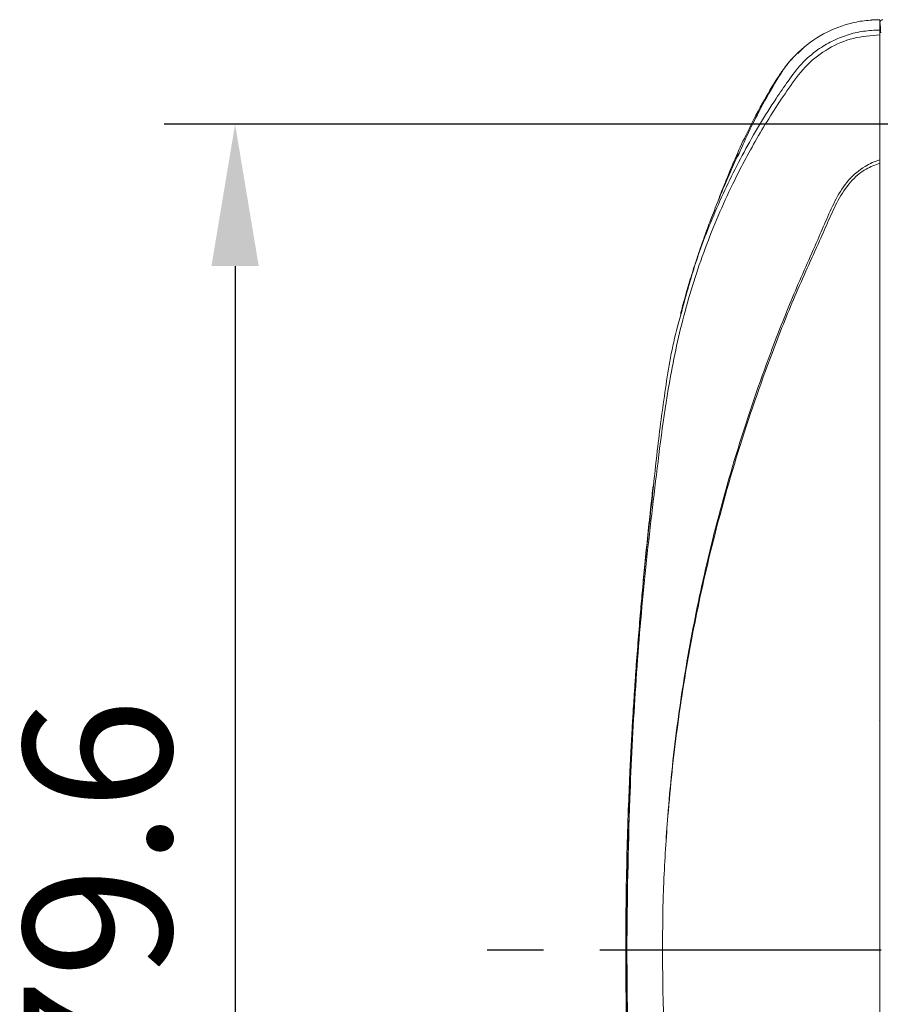
# Model space of a CAD drawing. Units: millimetres. Extents: x 2378 to 4956, y 0 to 1682.
# Drawn here: x 2939 to 3085, y 367 to 533 of the extents above; entities that cross this region are included whole.
import ezdxf

# ---------------------------------------------------------------- set-up
doc = ezdxf.new("R2010")
doc.units = ezdxf.units.MM
doc.header["$LTSCALE"] = 1.5
doc.linetypes.add('CENTER', pattern=[50.8, 31.75, -6.35, 6.35, -6.35])
doc.layers.add('6_Dim', color=7, linetype='Continuous')
doc.layers.add('CEN', color=1, linetype='CENTER')
doc.styles.get("Standard").update_dxf_attribs({"font": 'txt', "width": 0.95, "height": 25})
doc.dimstyles.new('ISO-25', dxfattribs={"dimtxt": 2.5, "dimasz": 2.5, "dimexe": 1.25, "dimexo": 2, "dimtad": 1, "dimdec": 4, "dimdsep": 46, "dimtxsty": 'Standard', "dimcen": 0, "dimadec": 3, "dimazin": 2, "dimtfac": 1, "dimtdec": 4, "dimtmove": 0, "dimatfit": 3, "dimfxl": 1, "dimarcsym": 0})

# ---------------------------------------------------------------- blocks, each defined once
blk = doc.blocks.new('*D118')
at = {"layer": '6_Dim', "color": 132, "lineweight": -2}
for p, q in [((3106.46, 515.65), (2963.37, 515.65)), ((2975.37, 491.65), (2975.37, 260.05)), ((3106.46, 236.05), (2963.37, 236.05))]:
    blk.add_line(p, q, dxfattribs=at)
at = {"layer": '6_Dim', "color": 132}
for points in [[(2971.37, 491.65), (2979.37, 491.65), (2975.37, 515.65)], [(2971.37, 260.05), (2979.37, 260.05), (2975.37, 236.05)]]:
    blk.add_solid(points, dxfattribs=at)
at = {"layer": 'Defpoints', "color": 0}
for p in [(3118.46, 515.65), (2975.37, 236.05), (3118.46, 236.05)]:
    blk.add_point(p, dxfattribs=at)
at = {"layer": '6_Dim', "color": 7, "insert": (2955.34, 375.85), "char_height": 25, "attachment_point": 5, "rotation": 90}
blk.add_mtext('279.6', dxfattribs=at)

msp = doc.modelspace()

# ---------------------------------------------------------------- linework, layer by layer
at = {"color": 7, "linetype": 'Continuous', "lineweight": 15}
for p, q in [((3071.576, 528.654), (3070.545, 527.655)), ((3084.453, 419.006), (3084.453, 493.95)), ((3084.453, 419.006), (3084.378, 419.012)), ((3084.378, 414.692), (3084.453, 414.699)), ((3041.503, 377.91), (3041.457, 375.852)), ((3041.458, 375.852), (3041.457, 375.852)), ((3041.619, 375.852), (3041.664, 375.852)), ((3047.674, 375.852), (3047.681, 375.852)), ((3084.445, 375.852), (3047.68, 375.852)), ((3084.456, 375.852), (3084.445, 375.852))]:
    msp.add_line(p, q, dxfattribs=at)
for points, knots in [([(3084.456, 533.352), (3083.562, 533.318), (3081.785, 533.249), (3078.329, 532.523), (3074.249, 530.824), (3070.762, 528.104), (3068.436, 525.444), (3065.582, 520.873), (3062.842, 515.756), (3060.887, 511.264), (3060.369, 510.073)], [0, 0, 0, 0, 0.074839, 0.1487114, 0.2947059, 0.4407624, 0.5147199, 0.589684, 0.8912589, 1, 1, 1, 1]), ([(3084.453, 532.852), (3084.454, 532.88), (3084.459, 532.964), (3084.508, 533.099), (3084.614, 533.233), (3084.758, 533.323), (3084.879, 533.351), (3084.944, 533.352), (3084.953, 533.352)], [0, 0, 0, 0, 0.1073556, 0.3220186, 0.5366737, 0.7507639, 0.9649052, 1, 1, 1, 1]), ([(3084.456, 533.321), (3084.23, 533.328), (3083.778, 533.342), (3083.328, 533.318), (3083.103, 533.306)], [0, 0, 0, 0, 0.50043817, 1, 1, 1, 1]), ([(3084.589, 531.148), (3084.588, 531.168), (3084.578, 531.43), (3084.556, 531.923), (3084.516, 532.559), (3084.481, 532.831), (3084.458, 532.849), (3084.453, 532.852)], [0, 0, 0, 0, 0.0179386, 0.2361959, 0.5015131, 0.9014604, 1, 1, 1, 1]), ([(3084.456, 533.222), (3084.456, 533.142), (3084.456, 532.978), (3084.456, 532.064), (3084.456, 531.602)], [0, 0, 0, 0, 0.4935281, 1, 1, 1, 1]), ([(3042.136, 401.473), (3042.41, 407.462), (3042.96, 419.438), (3044.423, 437.363), (3046.488, 455.215), (3048.453, 471.086), (3051.494, 484.74), (3055.244, 496.08), (3059.053, 504.702), (3062.259, 510.83), (3064.468, 514.702), (3066.83, 518.505), (3069.335, 522.225), (3072.042, 525.87), (3075.697, 528.61), (3079.916, 530.431), (3082.942, 530.675), (3084.456, 530.798)], [0, 0, 0, 0, 0.1251494, 0.2502821, 0.3753842, 0.5004733, 0.5839196, 0.6671002, 0.7496495, 0.7806184, 0.8116564, 0.8428083, 0.8741278, 0.9055128, 0.9370084, 0.9684623, 1, 1, 1, 1]), ([(3084.456, 530.798), (3084.456, 530.885), (3084.456, 531.059), (3084.456, 531.308), (3084.456, 531.489), (3084.456, 531.564), (3084.456, 531.602)], [0, 0, 0, 0, 0.2494324, 0.4985834, 0.7483541, 1, 1, 1, 1]), ([(3084.456, 530.798), (3084.456, 528.739), (3084.456, 524.625), (3084.456, 519.04), (3084.456, 514.019), (3084.456, 511.083), (3084.456, 509.614)], [0, 0, 0, 0, 0.2802104, 0.5598491, 0.7796886, 1, 1, 1, 1]), ([(3069.914, 527.044), (3069.797, 526.934), (3069.287, 526.452), (3068.326, 525.251), (3066.645, 522.803), (3064.393, 518.918), (3061.976, 514.321), (3060.002, 509.961), (3058.514, 506.412), (3057.51, 503.877), (3057.038, 502.573), (3056.938, 502.298)], [0, 0, 0, 0, 0.0202909, 0.08873626, 0.1653645, 0.34484079, 0.56054065, 0.71228209, 0.84784795, 0.96789908, 1, 1, 1, 1]), ([(3060.557, 510.697), (3059.941, 509.337), (3058.766, 506.741), (3057.169, 502.919), (3055.851, 499.56), (3054.824, 496.786), (3053.976, 494.367), (3053.31, 492.375), (3052.747, 490.61), (3052.188, 488.795), (3051.531, 486.527), (3051.011, 484.678), (3050.744, 483.576), (3050.72, 483.48)], [0, 0, 0, 0, 0.1584295, 0.3022242, 0.4234024, 0.5303137, 0.6116715, 0.6881194, 0.7470247, 0.8027217, 0.8836495, 0.9898731, 1, 1, 1, 1]), ([(3084.456, 509.614), (3084.456, 509.614), (3083.571, 509.393), (3081.634, 508.463), (3078.998, 506.277), (3076.979, 503.078), (3075.441, 499.611), (3073.134, 494.19), (3069.829, 486.936), (3067.329, 480.547), (3064.067, 471.885), (3060.293, 460.845), (3057.131, 449.406), (3054.515, 438.599), (3052.353, 428.439), (3049.99, 413.567), (3048.579, 399.848), (3047.998, 390.162), (3047.794, 385.012), (3047.743, 383.201), (3047.744, 382.326), (3047.744, 381.92), (3047.744, 381.92)], [0, 0, 0, 0, 0.0000005, 0.0207302, 0.0479774, 0.0757323, 0.1038355, 0.1319687, 0.206059, 0.2801503, 0.2834814, 0.410518, 0.5375574, 0.5451943, 0.6558793, 0.7666407, 0.8773204, 0.9600284, 0.9807034, 0.991041, 0.9999996, 1, 1, 1, 1]), ([(3047.746, 381.92), (3047.747, 382.326), (3047.75, 383.201), (3047.801, 385.012), (3048.007, 390.161), (3048.603, 399.845), (3050.051, 413.557), (3052.457, 428.418), (3055.824, 444.025), (3060.303, 460.296), (3065.292, 474.741), (3070, 486.611), (3073.402, 493.961), (3075.772, 499.396), (3077.318, 502.815), (3079.297, 505.919), (3081.807, 508.083), (3083.673, 508.763), (3084.456, 509.048)], [0, 0, 0, 0, 0.0089982, 0.0193815, 0.0401482, 0.1232225, 0.2343624, 0.345586, 0.456734, 0.5880839, 0.7194254, 0.7954272, 0.8714268, 0.8993644, 0.9272743, 0.9548595, 0.98104, 1, 1, 1, 1]), ([(3084.456, 509.048), (3084.456, 509.163), (3084.456, 509.359), (3084.456, 509.539), (3084.456, 509.614)], [0, 0, 0, 0, 0.5815017, 1, 1, 1, 1]), ([(3084.456, 415.76), (3084.456, 416.549), (3084.456, 418.132), (3084.456, 420.478), (3084.456, 422.816), (3084.456, 425.149), (3084.456, 427.505), (3084.456, 429.862), (3084.456, 435.717), (3084.456, 448.463), (3084.456, 463.861), (3084.456, 478.392), (3084.456, 488.674), (3084.456, 498.903), (3084.456, 505.684), (3084.456, 509.048)], [0, 0, 0, 0, 0.0253932, 0.0509765, 0.0755163, 0.1006128, 0.1260133, 0.1512993, 0.1763863, 0.3142263, 0.5607393, 0.6706326, 0.7811437, 0.891429, 1, 1, 1, 1]), ([(3050.87, 483.745), (3050.639, 482.954), (3049.413, 478.758), (3048.126, 470.931), (3046.898, 461.632), (3046.297, 455.825), (3046.061, 453.535)], [0, 0, 0, 0, 0.0807574, 0.42842, 0.7745028, 1, 1, 1, 1]), ([(3046.1, 454.473), (3045.97, 453.337), (3045.656, 450.597), (3045.184, 446.123), (3044.709, 441.381), (3044.301, 437.019), (3043.928, 432.793), (3043.563, 428.365), (3043.256, 424.309), (3043.025, 421.022), (3042.873, 418.737), (3042.75, 416.813), (3042.645, 415.09), (3042.529, 413.119), (3042.365, 410.163), (3042.148, 405.844), (3041.901, 400.02), (3041.67, 392.833), (3041.494, 384.625), (3041.476, 378.813), (3041.467, 375.852)], [0, 0, 0, 0, 0.0440486, 0.1062503, 0.1707828, 0.2260513, 0.2733417, 0.3325493, 0.39537, 0.4282894, 0.4580388, 0.4826069, 0.5016987, 0.5236892, 0.5576515, 0.6142194, 0.6880448, 0.7791371, 0.8875089, 1, 1, 1, 1]), ([(3084.456, 375.852), (3084.456, 383.301), (3084.456, 394.036), (3084.456, 405.187), (3084.456, 409.333), (3084.456, 410.628), (3084.456, 411.919), (3084.456, 413.116), (3084.456, 414.395), (3084.456, 415.248), (3084.456, 415.76)], [0, 0, 0, 0, 0.5593549, 0.8061943, 0.8386059, 0.8712805, 0.903685, 0.9357798, 0.9614122, 1, 1, 1, 1]), ([(3041.619, 375.852), (3041.65, 380.123), (3041.712, 388.664), (3041.994, 397.203), (3042.136, 401.473)], [0, 0, 0, 0, 0.4999812, 1, 1, 1, 1]), ([(3042.136, 401.473), (3041.901, 392.936), (3041.667, 384.396), (3041.667, 375.854), (3041.667, 375.852)], [0, 0, 0, 0, 0.9997454, 1, 1, 1, 1]), ([(3047.744, 381.92), (3047.712, 379.898), (3047.681, 377.875), (3047.681, 375.852), (3047.681, 375.852)], [0, 0, 0, 0, 0.999986, 1, 1, 1, 1]), ([(3041.46, 377.927), (3041.459, 377.408), (3041.457, 376.716), (3041.459, 376.025), (3041.459, 375.852)], [0, 0, 0, 0, 0.7505875, 1, 1, 1, 1]), ([(3041.459, 375.852), (3041.459, 375.68), (3041.457, 374.988), (3041.459, 374.296), (3041.46, 373.777)], [0, 0, 0, 0, 0.2494124, 1, 1, 1, 1]), ([(3041.499, 373.793), (3041.479, 374.411), (3041.456, 375.097), (3041.457, 375.784), (3041.457, 375.852)], [0, 0, 0, 0, 0.9004042, 1, 1, 1, 1]), ([(3041.457, 375.852), (3041.457, 375.852), (3041.457, 375.852), (3041.46, 375.852), (3041.46, 375.852)], [0, 0, 0, 0, 0.9530297, 1, 1, 1, 1]), ([(3041.467, 375.852), (3041.476, 372.892), (3041.494, 367.08), (3041.67, 358.872), (3041.901, 351.684), (3042.148, 345.861), (3042.365, 341.542), (3042.529, 338.586), (3042.645, 336.615), (3042.75, 334.892), (3042.873, 332.967), (3043.025, 330.682), (3043.23, 327.769), (3043.487, 324.34), (3043.78, 320.683), (3044.064, 317.354), (3044.348, 314.18), (3044.665, 310.796), (3045.03, 307.1), (3045.43, 303.246), (3045.792, 299.895), (3046.028, 297.838), (3046.117, 297.059)], [0, 0, 0, 0, 0.1122459, 0.2203814, 0.3112751, 0.3849396, 0.4413841, 0.4752724, 0.4972149, 0.5162651, 0.5407797, 0.5704642, 0.6033119, 0.6517995, 0.7011424, 0.7427909, 0.7788498, 0.8224285, 0.8721507, 0.92026, 0.9698064, 1, 1, 1, 1]), ([(3041.619, 375.852), (3041.65, 371.582), (3041.712, 363.04), (3041.994, 354.501), (3042.136, 350.231)], [0, 0, 0, 0, 0.49998121, 1, 1, 1, 1]), ([(3042.133, 350.231), (3041.898, 358.769), (3041.664, 367.308), (3041.664, 375.85), (3041.664, 375.852)], [0, 0, 0, 0, 0.99974542, 1, 1, 1, 1]), ([(3041.667, 375.852), (3041.728, 375.852), (3041.913, 375.852), (3042.792, 375.852), (3044.464, 375.852), (3046.074, 375.852), (3047.104, 375.852), (3047.42, 375.852), (3047.58, 375.852), (3047.65, 375.852), (3047.673, 375.852), (3047.674, 375.852)], [0, 0, 0, 0, 0.1256788, 0.3789921, 0.6326534, 0.8877409, 0.9472653, 0.9771946, 0.9921812, 0.9996744, 1, 1, 1, 1]), ([(3047.744, 369.784), (3047.712, 371.807), (3047.681, 373.829), (3047.681, 375.852), (3047.681, 375.852)], [0, 0, 0, 0, 0.999986, 1, 1, 1, 1]), ([(3084.456, 375.852), (3084.456, 368.404), (3084.456, 357.669), (3084.456, 346.517), (3084.456, 342.372), (3084.456, 341.076), (3084.456, 339.786), (3084.456, 338.588), (3084.456, 337.309), (3084.456, 336.457), (3084.456, 335.944)], [0, 0, 0, 0, 0.5593549, 0.8061943, 0.8386059, 0.8712805, 0.903685, 0.9357798, 0.9614122, 1, 1, 1, 1]), ([(3084.456, 242.09), (3084.456, 242.09), (3083.571, 242.312), (3081.634, 243.241), (3078.998, 245.428), (3076.979, 248.626), (3075.441, 252.093), (3073.134, 257.514), (3069.829, 264.768), (3067.329, 271.157), (3064.067, 279.82), (3060.293, 290.86), (3057.131, 302.298), (3054.515, 313.105), (3052.353, 323.265), (3049.99, 338.138), (3048.579, 351.857), (3047.998, 361.543), (3047.794, 366.693), (3047.743, 368.504), (3047.744, 369.378), (3047.744, 369.784), (3047.744, 369.784)], [0, 0, 0, 0, 0.0000005, 0.0207302, 0.0479774, 0.0757323, 0.1038355, 0.1319687, 0.206059, 0.2801503, 0.2834814, 0.410518, 0.5375574, 0.5451943, 0.6558793, 0.7666407, 0.8773204, 0.9600284, 0.9807034, 0.991041, 0.9999996, 1, 1, 1, 1]), ([(3047.746, 369.784), (3047.747, 369.378), (3047.75, 368.504), (3047.801, 366.693), (3048.007, 361.543), (3048.603, 351.86), (3050.051, 338.148), (3052.457, 323.286), (3055.824, 307.68), (3060.303, 291.408), (3065.292, 276.964), (3070, 265.093), (3073.402, 257.744), (3075.772, 252.309), (3077.318, 248.889), (3079.297, 245.785), (3081.807, 243.621), (3083.673, 242.942), (3084.456, 242.656)], [0, 0, 0, 0, 0.0089982, 0.0193815, 0.0401482, 0.1232225, 0.2343624, 0.345586, 0.456734, 0.5880839, 0.7194254, 0.7954272, 0.8714268, 0.8993644, 0.9272743, 0.9548595, 0.98104, 1, 1, 1, 1])]:
    msp.add_open_spline(points, degree=3, knots=knots, dxfattribs=at)
at = {"color": 8, "linetype": 'Continuous', "lineweight": 15}
for points, knots in [([(3084.456, 531.602), (3083.525, 531.562), (3081.658, 531.482), (3078.928, 530.815), (3076.332, 529.771), (3073.666, 528.174), (3071.086, 525.94), (3068.925, 522.987), (3065.571, 518.103), (3061.337, 511.036), (3056.744, 501.527), (3053.182, 492.424), (3051.573, 486.382), (3050.87, 483.745)], [0, 0, 0, 0, 0.0450207, 0.0902182, 0.1351887, 0.179998, 0.2401614, 0.298979, 0.3565094, 0.5273822, 0.6974182, 0.8679351, 1, 1, 1, 1]), ([(3046.061, 453.535), (3045.528, 448.805), (3044.206, 437.056), (3042.84, 418.216), (3041.88, 397.046), (3041.618, 382.922), (3041.618, 375.856), (3041.618, 375.852)], [0, 0, 0, 0, 0.1834158, 0.4555574, 0.727709, 0.9998579, 1, 1, 1, 1]), ([(3041.46, 375.852), (3041.462, 375.852), (3041.468, 375.852), (3041.483, 375.852), (3041.505, 375.852), (3041.533, 375.852), (3041.567, 375.852), (3041.597, 375.852), (3041.615, 375.852), (3041.618, 375.852)], [0, 0, 0, 0, 0.1547622, 0.3175474, 0.4803321, 0.6431176, 0.8059026, 0.9699073, 1, 1, 1, 1]), ([(3046.061, 298.17), (3045.528, 302.9), (3044.206, 314.648), (3042.84, 333.489), (3041.88, 354.658), (3041.618, 368.782), (3041.618, 375.849), (3041.618, 375.852)], [0, 0, 0, 0, 0.1834158, 0.4555574, 0.727709, 0.9998579, 1, 1, 1, 1])]:
    msp.add_open_spline(points, degree=3, knots=knots, dxfattribs=at)
at = {"layer": 'CEN'}
msp.add_line((3770.474, 375.852), (3011.003, 375.852), dxfattribs=at)

# ---------------------------------------------------------------- dimensions: what is measured, and where the dimension line sits
at = {"layer": '6_Dim'}
dim = msp.add_linear_dim(base=(2975.371, 236.052), p1=(3118.456, 515.652), p2=(3118.456, 236.052), angle=90, dimstyle='ISO-25', override={"dimscale": 4.8, "dimtxt": 25, "dimasz": 5, "dimexe": 2.5, "dimexo": 2.5, "dimgap": 1.5, "dimdec": 2, "dimclrd": 132, "dimclre": 132, "dimclrt": 7, "dimadec": 2, "dimtdec": 2, "dimtfillclr": 4}, dxfattribs=at)
dim.commit()
dim.dimension.update_dxf_attribs({"geometry": '*D118', "text_midpoint": (2955.338, 375.852)})

doc.saveas('drawing.dxf')
